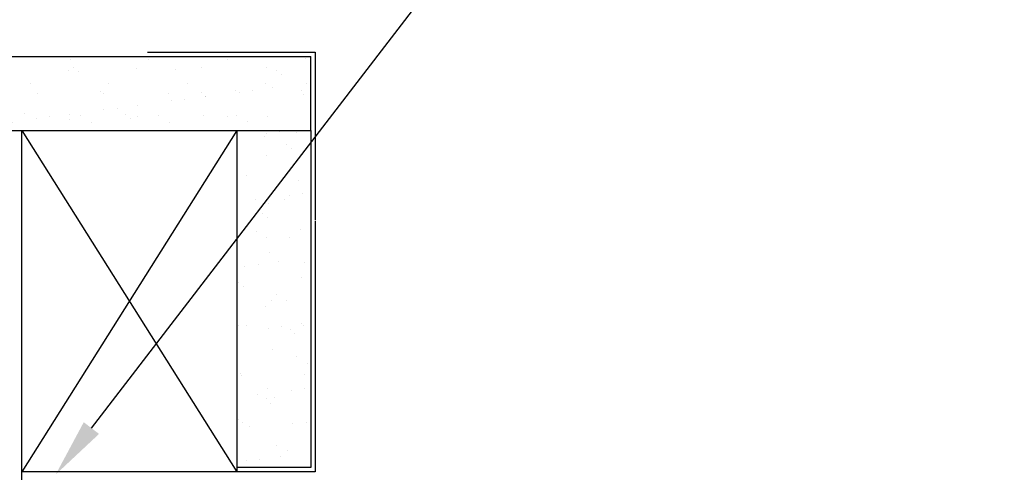
# Model space of a CAD drawing. Units: millimetres. Extents: x 16689 to 25466, y 1920 to 7409.
# Drawn here: x 17247 to 17364, y 4828 to 4882 of the extents above; entities that cross this region are included whole.
import ezdxf
from ezdxf import colors
from ezdxf.entities.mleader import LeaderData, LeaderLine
from ezdxf.math import Vec2, Vec3

# ---------------------------------------------------------------- set-up
doc = ezdxf.new("R2010")
doc.units = ezdxf.units.MM
doc.header["$MEASUREMENT"] = 0
doc.layers.add('OMEGA WINDOWS AND DOORS', color=7, linetype='Continuous')
doc.styles.add('arialobs', font='txt', dxfattribs={"height": 8})

msp = doc.modelspace()

# ---------------------------------------------------------------- hatches: boundary and pattern name
at = {"layer": 'OMEGA WINDOWS AND DOORS', "ltscale": 0.2}
h = msp.add_hatch(dxfattribs=at)
h.set_pattern_fill('AR-SAND', color=256, scale=3, style=0)
h.set_pattern_definition([(37.50000000000001, (18405.30546841532, 7834.620047481762), (-0.1889800743288245, 5.780471307039474), [0, -4.56, 0, -5.099999999999999, 0, -4.875]), (7.499999999999999, (18405.30546841532, 7834.620047481762), (5.309330115803181, 8.466438195689221), [0, -2.459999999999999, 0, -4.11, 0, -1.575]), (327.5, (18401.61546841532, 7834.620047481762), (9.342425585254485, 0.0169771606108935), [0, -1.5, 0, -5.4, 0, -7.05]), (317.5, (18401.61546841532, 7834.620047481762), (9.018379813716882, 2.633026694802747), [0, -0.75, 0, -3.54, 0, -4.05])])
h.paths.add_polyline_path([(17143.04355801274, 4878.002633926982), (17143.04355801274, 4869.178900546985), (17281.69637534054, 4869.178900546984), (17281.69637534054, 4878.002633926982)])
h = msp.add_hatch(dxfattribs=at)
h.set_pattern_fill('AR-SAND', color=256, scale=3, style=0)
h.set_pattern_definition([(37.50000000000001, (0, 0), (-0.1889800743288245, 5.780471307039476), [0, -4.56, 0, -5.1, 0, -4.875]), (7.499999999999999, (0, 0), (5.309330115803181, 8.466438195689221), [0, -2.46, 0, -4.11, 0, -1.575]), (327.5, (-3.69, 0), (9.342425585254485, 0.01697716061089483), [0, -1.5, 0, -5.4, 0, -7.050000000000001]), (317.5, (-3.69, 0), (9.01837981371688, 2.633026694802748), [0, -0.75, 0, -3.54, 0, -4.050000000000001])])
h.paths.add_polyline_path([(17281.69637534054, 4867.724850278674), (17272.87264196054, 4856.230108454933), (17272.87264196054, 4828.883830183684), (17281.69637534054, 4828.883830183684)])
h.paths.add_polyline_path([(17281.69637534054, 4867.724850278674), (17281.69637534054, 4869.178900546984), (17272.87264196054, 4869.178900546984), (17272.87264196054, 4856.230108454933)])

# ---------------------------------------------------------------- linework, layer by layer
for p, q in [((17142.69645974163, 4878.002633926982), (17281.69637534054, 4878.002633926982)), ((17281.69637534054, 4869.178900546984), (17281.69637534054, 4878.002633926982)), ((17142.69645974163, 4869.178900546985), (17281.69637534054, 4869.178900546984)), ((17247.19645974165, 4869.178900546984), (17272.87264196053, 4828.38383018368)), ((17272.87264196054, 4869.178900546984), (17247.19645974164, 4828.38383018368)), ((17272.87264196054, 4869.178900546984), (17272.87264196054, 4828.883830183684))]:
    msp.add_line(p, q, dxfattribs=at)
for points in [[(17262.19637534054, 4878.502633926983), (17282.19637534054, 4878.502633926983), (17282.19637534054, 4858.502633926983)], [(17281.69637534054, 4869.178900546984), (17281.69637534054, 4828.883830183684), (17272.87264196053, 4828.883830183684)], [(17282.19637534054, 4858.38380919693), (17282.19637534054, 4828.383830183684), (17262.19637534054, 4828.383830183684)]]:
    msp.add_lwpolyline(points, dxfattribs=at)
msp.add_lwpolyline([(17247.19645974165, 4869.178900546984), (17272.87264196054, 4869.178900546984), (17272.87264196053, 4828.38383018368), (17247.19645974164, 4828.38383018368)], close=True, dxfattribs=at)
msp.add_lwpolyline([(17189.85876637582, 4772.445140503368), (17243.19645974164, 4772.445140503368, 0.4142135623730951), (17247.19645974164, 4776.445140503368), (17247.19645974164, 4867.445140503368)], format="xyb", dxfattribs=at)

# ---------------------------------------------------------------- leaders
ml = msp.add_multileader_mtext('Standard', dxfattribs=at)
ml.set_content("Continuous\\PWater resistant 'Air Seal'\\Pto perimeter of trim\\Pcavity", color=256, style='arialobs')
ml.set_leader_properties(color=2)
ml.build(insert=Vec2(0, 0))
ml.multileader.update_dxf_attribs({"dogleg_length": 10, "arrow_head_size": 7})
ctx = ml.context
ctx.base_point, ctx.char_height, ctx.arrow_head_size, ctx.landing_gap_size, ctx.plane_origin = Vec3(17331.63912764449, 4919.758564999063), 6, 7, 1.5, Vec3(17292.18216652425, 4799.027007906787)
notes = []
notes.append((ctx, [(0, (1, 1, 0), (17321.63912764449, 4919.758564999063), (1, 0), 10, [(0, [(17251.24165042037, 4828.051258025321)], 0, [])])]))
ctx.mtext.insert, ctx.mtext.width, ctx.mtext.flow_direction = Vec3(17333.13912764449, 4923.758564999063), 120.2955917732377, 5
for ctx, leaders in notes:
    for number, flags, end, landing, length, lines in leaders:
        leader = LeaderData()
        leader.index, (leader.has_last_leader_line, leader.has_dogleg_vector, leader.attachment_direction) = number, flags
        leader.last_leader_point, leader.dogleg_vector, leader.dogleg_length = Vec3(end), Vec3(landing), length
        for number, points, colour, breaks in lines:
            line = LeaderLine()
            line.index, line.vertices, line.color, line.breaks = number, Vec3.list(points), colors.encode_raw_color(colour), breaks
            leader.lines.append(line)
        ctx.leaders.append(leader)

doc.saveas('drawing.dxf')
